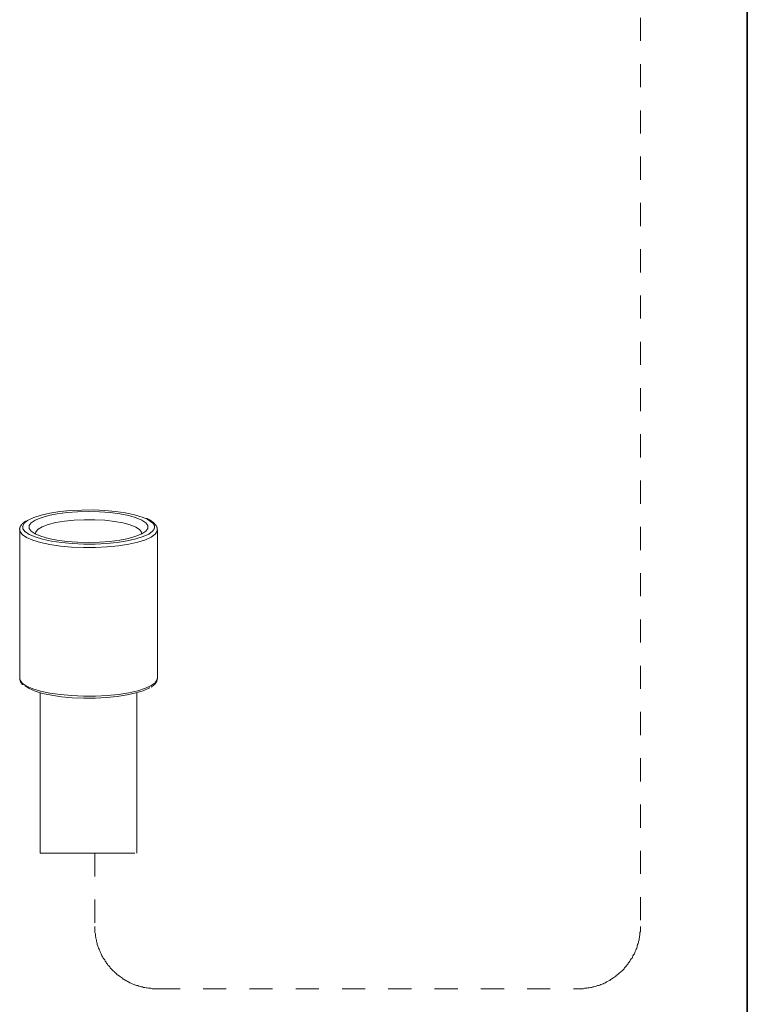
# Model space of a CAD drawing. Units: inches. Extents: x 149.1 to 232.2, y -281.8 to -222.7.
# Drawn here: x 200.9 to 212, y -273.2 to -258.2 of the extents above; entities that cross this region are included whole.
import ezdxf

# ---------------------------------------------------------------- set-up
doc = ezdxf.new("R2010")
doc.units = ezdxf.units.IN
doc.header["$MEASUREMENT"] = 0
for name, pattern in [('AI-Linetype-10', [0.705556, 0.352778, -0.352778]), ('AI-Linetype-6', [0.705556, 0.352778, -0.352778]), ('AI-Linetype-7', [0.705556, 0.352778, -0.352778]), ('AI-Linetype-8', [0.705556, 0.352778, -0.352778]), ('AI-Linetype-9', [0.705556, 0.352778, -0.352778])]:
    doc.linetypes.add(name, pattern=pattern)
doc.layers.add('图层 1', color=7, linetype='Continuous')

msp = doc.modelspace()

# ---------------------------------------------------------------- linework, layer by layer
at = {"layer": '图层 1', "lineweight": 35}
msp.add_lwpolyline([(211.983, -228.47), (211.983, -277.371)], dxfattribs=at)
at = {"layer": '图层 1', "linetype": 'AI-Linetype-6', "lineweight": 9}
msp.add_lwpolyline([(210.353, -257.48), (210.353, -272.038)], dxfattribs=at)
at = {"layer": '图层 1', "lineweight": 9}
for points in [[(202.801, -265.814), (202.756, -265.797), (202.642, -265.762), (202.506, -265.733), (202.353, -265.712), (202.188, -265.696), (202.015, -265.689), (201.839, -265.69), (201.667, -265.697), (201.503, -265.714), (201.353, -265.737), (201.22, -265.767), (201.109, -265.802), (201.023, -265.842), (201.01, -265.85)], [(201.01, -265.85), (200.966, -265.885), (200.938, -265.93), (200.94, -265.975), (200.973, -266.02), (200.978, -266.024)], [(202.845, -265.927), (202.815, -265.885), (202.755, -265.844), (202.666, -265.807), (202.553, -265.775), (202.42, -265.749), (202.27, -265.73), (202.109, -265.717), (201.942, -265.713), (201.775, -265.717), (201.614, -265.73), (201.464, -265.749), (201.33, -265.774), (201.217, -265.807), (201.128, -265.843), (201.067, -265.884), (201.036, -265.927), (201.036, -265.97), (201.067, -266.013), (201.127, -266.053), (201.215, -266.091), (201.328, -266.123), (201.461, -266.149), (201.611, -266.168), (201.773, -266.18), (201.939, -266.185), (202.106, -266.18), (202.267, -266.168), (202.417, -266.149), (202.552, -266.123), (202.664, -266.091), (202.753, -266.054), (202.814, -266.013), (202.845, -265.971), (202.845, -265.927), (202.845, -265.927)], [(201.127, -266.053), (201.067, -266.013), (201.036, -265.97), (201.036, -265.927), (201.067, -265.884), (201.128, -265.843), (201.217, -265.807), (201.33, -265.774), (201.464, -265.749), (201.614, -265.73), (201.775, -265.717), (201.942, -265.713), (202.109, -265.717), (202.27, -265.73), (202.42, -265.749), (202.553, -265.775), (202.666, -265.807), (202.755, -265.844), (202.815, -265.885), (202.845, -265.927), (202.845, -265.971), (202.814, -266.013), (202.753, -266.054), (202.664, -266.091), (202.552, -266.123), (202.417, -266.149), (202.267, -266.168), (202.106, -266.18), (201.939, -266.185), (201.773, -266.18), (201.611, -266.168), (201.461, -266.149), (201.328, -266.123), (201.215, -266.091), (201.127, -266.053), (201.127, -266.053)], [(201.134, -266.057), (201.138, -266.022), (201.173, -265.982), (201.235, -265.944), (201.326, -265.911), (201.44, -265.882), (201.573, -265.859), (201.721, -265.845), (201.876, -265.838), (202.035, -265.838), (202.19, -265.847), (202.335, -265.863), (202.464, -265.887), (202.575, -265.917), (202.66, -265.951), (202.718, -265.989), (202.746, -266.03), (202.747, -266.057)], [(202.908, -265.878), (202.846, -265.835), (202.801, -265.814)], [(202.937, -265.888), (202.934, -265.885), (202.931, -265.882), (202.927, -265.879), (202.925, -265.878), (202.924, -265.877), (202.922, -265.876), (202.921, -265.874), (202.919, -265.873), (202.917, -265.871), (202.916, -265.87), (202.914, -265.869), (202.912, -265.868), (202.91, -265.866), (202.909, -265.865), (202.907, -265.863), (202.905, -265.862), (202.903, -265.861), (202.901, -265.859), (202.899, -265.858), (202.898, -265.857), (202.896, -265.856), (202.894, -265.855), (202.893, -265.854), (202.891, -265.852), (202.889, -265.851), (202.887, -265.85), (202.885, -265.849), (202.883, -265.848), (202.881, -265.846), (202.88, -265.845), (202.878, -265.844), (202.876, -265.843), (202.874, -265.842), (202.872, -265.841), (202.87, -265.839), (202.868, -265.839), (202.867, -265.838), (202.864, -265.837), (202.862, -265.836), (202.86, -265.835), (202.858, -265.834), (202.857, -265.833), (202.855, -265.832), (202.853, -265.831), (202.851, -265.83), (202.848, -265.829), (202.847, -265.828), (202.845, -265.827), (202.843, -265.826), (202.841, -265.825), (202.838, -265.825), (202.837, -265.823), (202.835, -265.823), (202.833, -265.822), (202.83, -265.821), (202.828, -265.82), (202.827, -265.819), (202.825, -265.818), (202.822, -265.818), (202.82, -265.817), (202.818, -265.817)], [(200.988, -265.858), (200.983, -265.86), (200.981, -265.861), (200.979, -265.863), (200.976, -265.865), (200.974, -265.866), (200.972, -265.868), (200.971, -265.868), (200.969, -265.869), (200.968, -265.869), (200.967, -265.87), (200.966, -265.871), (200.965, -265.872), (200.964, -265.873), (200.962, -265.873), (200.961, -265.874), (200.961, -265.875), (200.959, -265.876), (200.958, -265.877), (200.957, -265.877), (200.956, -265.878), (200.955, -265.879), (200.954, -265.879), (200.952, -265.881), (200.952, -265.881), (200.951, -265.882), (200.949, -265.883), (200.949, -265.884), (200.947, -265.885), (200.946, -265.886), (200.946, -265.886), (200.944, -265.887), (200.944, -265.888), (200.942, -265.889), (200.941, -265.89), (200.941, -265.891), (200.94, -265.892), (200.939, -265.893), (200.938, -265.894), (200.937, -265.895), (200.936, -265.896), (200.935, -265.897), (200.934, -265.898), (200.933, -265.898), (200.932, -265.899), (200.931, -265.9), (200.93, -265.901), (200.929, -265.902), (200.928, -265.903), (200.928, -265.905), (200.927, -265.905), (200.926, -265.906), (200.925, -265.907), (200.924, -265.908), (200.923, -265.909), (200.922, -265.911), (200.922, -265.912), (200.921, -265.912), (200.92, -265.914), (200.92, -265.915), (200.918, -265.916), (200.918, -265.917), (200.917, -265.918), (200.916, -265.919), (200.915, -265.921), (200.914, -265.922), (200.914, -265.922), (200.913, -265.923), (200.912, -265.925), (200.911, -265.926), (200.911, -265.927), (200.91, -265.929), (200.91, -265.93), (200.908, -265.931), (200.908, -265.932), (200.907, -265.933), (200.906, -265.934), (200.906, -265.936), (200.905, -265.937), (200.905, -265.938), (200.904, -265.939), (200.903, -265.94), (200.902, -265.942), (200.901, -265.943), (200.901, -265.944), (200.9, -265.946), (200.9, -265.947), (200.899, -265.949), (200.898, -265.95), (200.898, -265.951), (200.898, -265.952), (200.897, -265.953), (200.897, -265.954), (200.896, -265.954), (200.896, -265.955), (200.896, -265.956), (200.896, -265.956), (200.896, -265.957), (200.895, -265.957), (200.895, -265.958), (200.895, -265.959), (200.895, -265.959), (200.895, -265.96), (200.895, -265.96), (200.894, -265.961), (200.894, -265.962), (200.894, -265.963), (200.893, -265.963), (200.893, -265.964), (200.893, -265.965), (200.893, -265.965), (200.893, -265.966), (200.893, -265.967), (200.893, -265.967), (200.893, -265.968), (200.892, -265.969), (200.892, -265.969), (200.892, -265.97), (200.892, -265.97), (200.892, -265.971), (200.892, -265.972), (200.891, -265.973), (200.891, -265.974), (200.891, -265.974), (200.891, -265.975), (200.891, -265.975), (200.891, -265.976), (200.891, -265.977), (200.891, -265.978), (200.891, -265.978), (200.891, -265.979), (200.891, -265.979), (200.891, -265.98), (200.891, -265.98), (200.891, -265.981), (200.891, -265.982), (200.891, -265.983), (200.891, -265.983), (200.891, -265.984), (200.891, -265.984), (200.892, -265.985), (200.892, -265.986), (200.892, -265.987), (200.892, -265.987), (200.892, -265.988), (200.893, -265.988), (200.893, -265.989), (200.893, -265.99), (200.893, -265.992)], [(200.892, -265.991), (200.892, -268.256)], [(202.989, -265.998), (202.987, -266.011), (202.957, -266.057), (202.898, -266.102), (202.808, -266.144), (202.692, -266.18), (202.554, -266.211), (202.397, -266.236), (202.226, -266.252), (202.046, -266.261), (201.863, -266.262), (201.683, -266.254), (201.511, -266.239), (201.351, -266.216), (201.209, -266.186), (201.09, -266.15), (200.996, -266.109), (200.931, -266.065), (200.897, -266.019), (200.892, -265.992)], [(200.978, -266.024), (201.035, -266.063), (201.125, -266.101), (201.239, -266.135), (201.375, -266.165), (201.528, -266.186), (201.693, -266.201), (201.867, -266.209), (202.042, -266.208), (202.214, -266.199), (202.378, -266.184), (202.529, -266.16), (202.661, -266.131), (202.772, -266.096), (202.858, -266.056), (202.916, -266.013), (202.925, -266.002)], [(202.914, -265.883), (202.908, -265.878)], [(202.925, -266.002), (202.926, -266.001), (202.927, -265.999), (202.929, -265.997), (202.93, -265.996), (202.931, -265.994), (202.932, -265.992), (202.934, -265.99), (202.935, -265.988), (202.936, -265.987), (202.937, -265.985), (202.937, -265.983), (202.939, -265.981), (202.939, -265.979), (202.94, -265.978), (202.941, -265.975), (202.942, -265.974), (202.942, -265.972), (202.942, -265.97), (202.943, -265.967), (202.944, -265.965), (202.944, -265.963), (202.944, -265.961), (202.945, -265.959), (202.945, -265.957), (202.945, -265.955), (202.945, -265.953), (202.945, -265.951), (202.945, -265.949), (202.945, -265.947), (202.945, -265.945), (202.945, -265.942), (202.945, -265.94), (202.945, -265.939), (202.945, -265.936), (202.944, -265.934), (202.944, -265.932), (202.944, -265.93), (202.943, -265.928), (202.942, -265.926), (202.942, -265.924), (202.941, -265.922), (202.941, -265.92), (202.94, -265.918), (202.939, -265.916), (202.939, -265.915), (202.937, -265.912), (202.937, -265.911), (202.936, -265.909), (202.934, -265.907), (202.934, -265.905), (202.932, -265.903), (202.931, -265.902), (202.93, -265.9), (202.929, -265.898), (202.927, -265.897), (202.926, -265.895), (202.925, -265.893), (202.923, -265.892), (202.922, -265.89), (202.921, -265.889), (202.919, -265.888), (202.918, -265.886), (202.916, -265.885), (202.914, -265.883)], [(202.986, -266.001), (202.987, -265.999), (202.987, -265.997), (202.987, -265.995), (202.988, -265.994), (202.988, -265.993), (202.988, -265.992), (202.988, -265.992), (202.988, -265.99), (202.988, -265.989), (202.988, -265.988), (202.988, -265.987), (202.989, -265.987), (202.989, -265.985), (202.989, -265.984), (202.989, -265.983), (202.989, -265.982), (202.989, -265.982), (202.989, -265.98), (202.989, -265.979), (202.989, -265.979), (202.989, -265.978), (202.989, -265.977), (202.989, -265.975), (202.989, -265.974), (202.989, -265.974), (202.989, -265.972), (202.989, -265.972), (202.988, -265.97), (202.988, -265.969), (202.988, -265.969), (202.988, -265.967), (202.988, -265.967), (202.988, -265.965), (202.988, -265.964), (202.987, -265.963), (202.987, -265.962), (202.987, -265.962), (202.987, -265.96), (202.987, -265.959), (202.986, -265.959), (202.986, -265.957), (202.985, -265.957), (202.985, -265.956), (202.985, -265.955), (202.984, -265.954), (202.984, -265.953), (202.983, -265.952), (202.983, -265.951), (202.983, -265.95), (202.982, -265.949), (202.982, -265.948), (202.982, -265.947), (202.981, -265.946), (202.981, -265.945), (202.98, -265.944), (202.98, -265.943), (202.979, -265.942), (202.979, -265.941), (202.978, -265.94), (202.978, -265.939), (202.977, -265.939), (202.977, -265.938), (202.977, -265.937), (202.976, -265.936), (202.975, -265.935), (202.975, -265.934), (202.974, -265.933), (202.974, -265.932), (202.973, -265.931), (202.973, -265.931), (202.972, -265.93), (202.972, -265.929), (202.971, -265.928), (202.97, -265.927), (202.97, -265.926), (202.969, -265.926), (202.968, -265.924), (202.968, -265.923), (202.968, -265.923), (202.967, -265.922), (202.967, -265.921), (202.966, -265.921), (202.965, -265.919), (202.965, -265.919), (202.964, -265.918), (202.963, -265.918), (202.963, -265.916), (202.962, -265.916), (202.962, -265.915), (202.961, -265.914), (202.961, -265.913), (202.959, -265.912), (202.958, -265.91), (202.957, -265.909), (202.955, -265.907), (202.954, -265.906), (202.952, -265.904), (202.951, -265.902), (202.95, -265.901), (202.949, -265.899), (202.947, -265.898), (202.945, -265.897), (202.944, -265.895), (202.943, -265.894), (202.941, -265.891), (202.937, -265.888)], [(202.99, -265.991), (202.989, -265.998)], [(202.99, -268.256), (202.99, -265.991)], [(200.892, -268.264), (200.897, -268.283), (200.931, -268.33), (200.996, -268.374), (201.09, -268.415), (201.209, -268.451), (201.351, -268.481), (201.511, -268.504), (201.683, -268.519), (201.863, -268.527), (202.046, -268.526), (202.226, -268.517), (202.397, -268.501), (202.554, -268.476), (202.692, -268.445), (202.808, -268.408), (202.898, -268.367), (202.957, -268.323), (202.987, -268.276), (202.99, -268.256)], [(200.892, -268.256), (200.892, -268.264)], [(200.896, -268.269), (200.896, -268.271), (200.896, -268.274), (200.896, -268.276), (200.897, -268.278), (200.897, -268.279), (200.897, -268.281), (200.898, -268.282), (200.898, -268.284), (200.898, -268.285), (200.898, -268.287), (200.899, -268.289), (200.899, -268.29), (200.9, -268.291), (200.9, -268.293), (200.9, -268.294), (200.9, -268.295), (200.9, -268.296), (200.901, -268.297), (200.901, -268.297), (200.901, -268.298), (200.901, -268.299), (200.901, -268.3), (200.901, -268.301), (200.902, -268.301), (200.902, -268.302), (200.902, -268.303), (200.903, -268.303), (200.903, -268.304), (200.903, -268.305), (200.903, -268.306), (200.903, -268.306), (200.904, -268.307), (200.904, -268.308), (200.905, -268.309), (200.905, -268.31), (200.905, -268.31), (200.905, -268.311), (200.906, -268.311), (200.906, -268.312), (200.906, -268.313), (200.906, -268.314), (200.907, -268.314), (200.907, -268.315), (200.908, -268.315), (200.908, -268.316), (200.908, -268.317), (200.908, -268.317), (200.909, -268.318), (200.91, -268.319), (200.91, -268.32), (200.91, -268.321), (200.91, -268.321), (200.911, -268.322), (200.911, -268.323), (200.911, -268.323), (200.912, -268.324), (200.912, -268.324), (200.912, -268.325), (200.913, -268.326), (200.914, -268.327), (200.914, -268.327), (200.914, -268.328), (200.915, -268.329), (200.915, -268.33), (200.916, -268.33), (200.916, -268.331), (200.917, -268.331), (200.917, -268.332), (200.918, -268.333), (200.918, -268.333), (200.919, -268.334), (200.92, -268.334), (200.92, -268.335), (200.92, -268.335), (200.921, -268.336), (200.921, -268.337), (200.922, -268.337), (200.922, -268.338), (200.922, -268.339), (200.923, -268.339), (200.924, -268.34), (200.924, -268.341), (200.925, -268.341), (200.925, -268.341), (200.926, -268.342), (200.926, -268.343), (200.927, -268.343), (200.928, -268.344), (200.928, -268.344), (200.929, -268.345), (200.929, -268.346), (200.93, -268.346), (200.93, -268.346), (200.931, -268.347), (200.931, -268.347), (200.932, -268.348), (200.932, -268.349), (200.933, -268.349), (200.934, -268.35), (200.934, -268.35), (200.935, -268.351), (200.936, -268.351), (200.936, -268.351), (200.937, -268.352), (200.938, -268.353), (200.939, -268.354), (200.94, -268.354)], [(202.872, -268.396), (202.858, -268.405), (202.772, -268.445), (202.661, -268.479), (202.529, -268.509), (202.378, -268.532), (202.214, -268.549), (202.042, -268.557), (201.867, -268.558), (201.693, -268.551), (201.528, -268.536), (201.375, -268.513), (201.239, -268.485), (201.125, -268.45), (201.035, -268.411), (200.976, -268.371)], [(202.895, -268.389), (202.899, -268.386), (202.904, -268.384), (202.906, -268.382), (202.908, -268.38), (202.91, -268.379), (202.913, -268.377), (202.914, -268.376), (202.916, -268.374), (202.919, -268.373), (202.921, -268.371), (202.922, -268.37), (202.924, -268.369), (202.925, -268.368), (202.925, -268.367), (202.927, -268.367), (202.928, -268.366), (202.929, -268.365), (202.93, -268.364), (202.931, -268.364), (202.932, -268.362), (202.933, -268.362), (202.934, -268.361), (202.935, -268.36), (202.936, -268.359), (202.937, -268.359), (202.938, -268.357), (202.939, -268.357), (202.94, -268.356), (202.941, -268.355), (202.942, -268.354), (202.943, -268.353), (202.944, -268.353), (202.945, -268.351), (202.945, -268.351), (202.947, -268.35), (202.947, -268.349), (202.949, -268.348), (202.949, -268.347), (202.951, -268.346), (202.951, -268.345), (202.952, -268.344), (202.953, -268.343), (202.954, -268.342), (202.955, -268.341), (202.956, -268.34), (202.957, -268.339), (202.958, -268.338), (202.959, -268.337), (202.959, -268.336), (202.961, -268.335), (202.961, -268.334), (202.962, -268.333), (202.963, -268.332), (202.963, -268.331), (202.964, -268.33), (202.965, -268.329), (202.966, -268.328), (202.967, -268.327), (202.967, -268.326), (202.968, -268.324), (202.969, -268.324), (202.97, -268.323), (202.97, -268.321), (202.971, -268.32), (202.972, -268.319), (202.972, -268.318), (202.973, -268.317), (202.973, -268.315), (202.974, -268.314), (202.975, -268.313), (202.975, -268.313), (202.976, -268.311), (202.977, -268.31), (202.977, -268.309), (202.978, -268.308), (202.978, -268.306), (202.978, -268.306), (202.978, -268.305), (202.979, -268.305), (202.979, -268.304), (202.98, -268.303), (202.98, -268.303), (202.98, -268.302), (202.98, -268.301), (202.98, -268.301), (202.98, -268.3), (202.981, -268.3), (202.981, -268.299), (202.981, -268.298), (202.982, -268.297), (202.982, -268.297), (202.982, -268.296), (202.982, -268.296), (202.982, -268.294), (202.983, -268.293), (202.983, -268.292), (202.983, -268.29), (202.983, -268.289), (202.984, -268.288), (202.984, -268.286), (202.984, -268.285), (202.985, -268.284), (202.985, -268.283), (202.985, -268.282), (202.985, -268.28), (202.985, -268.279), (202.985, -268.278), (202.986, -268.276), (202.986, -268.275), (202.986, -268.274), (202.986, -268.273), (202.986, -268.271), (202.987, -268.27), (202.987, -268.269), (202.987, -268.267), (202.987, -268.265), (202.987, -268.262), (202.987, -268.26)], [(201.204, -268.475), (201.204, -270.924)], [(202.677, -270.924), (202.677, -268.475)], [(202.647, -270.924), (201.204, -270.924)]]:
    msp.add_lwpolyline(points, dxfattribs=at)
at = {"layer": '图层 1', "linetype": 'AI-Linetype-8', "lineweight": 9}
msp.add_lwpolyline([(202.039, -270.924), (202.039, -272.038)], dxfattribs=at)
at = {"layer": '图层 1', "linetype": 'AI-Linetype-10', "lineweight": 9}
msp.add_lwpolyline([(202.039, -272.038), (202.039, -272.059), (202.039, -272.08), (202.039, -272.095), (202.039, -272.116), (202.039, -272.13), (202.046, -272.152), (202.046, -272.173), (202.046, -272.187), (202.052, -272.209), (202.052, -272.223), (202.06, -272.244), (202.06, -272.266), (202.067, -272.28), (202.074, -272.301), (202.074, -272.315), (202.081, -272.337), (202.088, -272.35), (202.095, -272.372), (202.103, -272.386), (202.11, -272.401), (202.117, -272.422), (202.124, -272.436), (202.131, -272.457), (202.138, -272.471), (202.145, -272.485), (202.159, -272.507), (202.166, -272.521), (202.174, -272.535), (202.187, -272.549), (202.194, -272.57), (202.209, -272.585), (202.216, -272.599), (202.23, -272.614), (202.237, -272.627), (202.252, -272.641), (202.266, -272.656), (202.273, -272.67), (202.287, -272.684), (202.301, -272.699), (202.316, -272.713), (202.329, -272.727), (202.336, -272.734), (202.351, -272.748), (202.365, -272.762), (202.379, -272.776), (202.394, -272.783), (202.415, -272.798), (202.429, -272.805), (202.443, -272.819), (202.458, -272.826), (202.471, -272.841), (202.486, -272.848), (202.507, -272.862), (202.521, -272.869), (202.535, -272.876), (202.55, -272.883), (202.571, -272.897), (202.585, -272.904), (202.606, -272.912), (202.621, -272.918), (202.635, -272.926), (202.657, -272.933), (202.67, -272.94), (202.691, -272.94), (202.706, -272.947), (202.727, -272.954), (202.741, -272.961), (202.763, -272.961), (202.777, -272.968), (202.798, -272.968), (202.819, -272.975), (202.833, -272.975), (202.855, -272.982), (202.869, -272.982), (202.89, -272.982), (202.912, -272.99), (202.926, -272.99), (202.947, -272.99), (202.961, -272.99), (202.983, -272.99)], dxfattribs=at)
at = {"layer": '图层 1', "linetype": 'AI-Linetype-7', "lineweight": 9}
msp.add_lwpolyline([(209.409, -272.99), (209.424, -272.99), (209.445, -272.99), (209.459, -272.99), (209.48, -272.99), (209.501, -272.982), (209.516, -272.982), (209.537, -272.982), (209.551, -272.975), (209.572, -272.975), (209.594, -272.968), (209.608, -272.968), (209.629, -272.961), (209.643, -272.961), (209.665, -272.954), (209.679, -272.947), (209.7, -272.94), (209.714, -272.94), (209.736, -272.933), (209.75, -272.926), (209.771, -272.918), (209.786, -272.912), (209.799, -272.904), (209.82, -272.897), (209.835, -272.883), (209.849, -272.876), (209.871, -272.869), (209.885, -272.862), (209.899, -272.848), (209.913, -272.841), (209.934, -272.826), (209.949, -272.819), (209.963, -272.805), (209.978, -272.798), (209.991, -272.783), (210.005, -272.776), (210.02, -272.762), (210.034, -272.748), (210.048, -272.734), (210.062, -272.727), (210.076, -272.713), (210.091, -272.699), (210.104, -272.684), (210.112, -272.67), (210.126, -272.656), (210.14, -272.641), (210.147, -272.627), (210.162, -272.614), (210.169, -272.599), (210.183, -272.585), (210.19, -272.57), (210.204, -272.549), (210.211, -272.535), (210.226, -272.521), (210.232, -272.507), (210.239, -272.485), (210.246, -272.471), (210.261, -272.457), (210.268, -272.436), (210.275, -272.422), (210.283, -272.401), (210.289, -272.386), (210.297, -272.372), (210.303, -272.35), (210.303, -272.337), (210.311, -272.315), (210.318, -272.301), (210.325, -272.28), (210.325, -272.266), (210.332, -272.244), (210.332, -272.223), (210.339, -272.209), (210.339, -272.187), (210.346, -272.173), (210.346, -272.152), (210.346, -272.13), (210.353, -272.116), (210.353, -272.095), (210.353, -272.08), (210.353, -272.059), (210.353, -272.038)], dxfattribs=at)
at = {"layer": '图层 1', "linetype": 'AI-Linetype-9', "lineweight": 9}
msp.add_lwpolyline([(202.983, -272.99), (209.409, -272.99)], dxfattribs=at)

doc.saveas('drawing.dxf')
